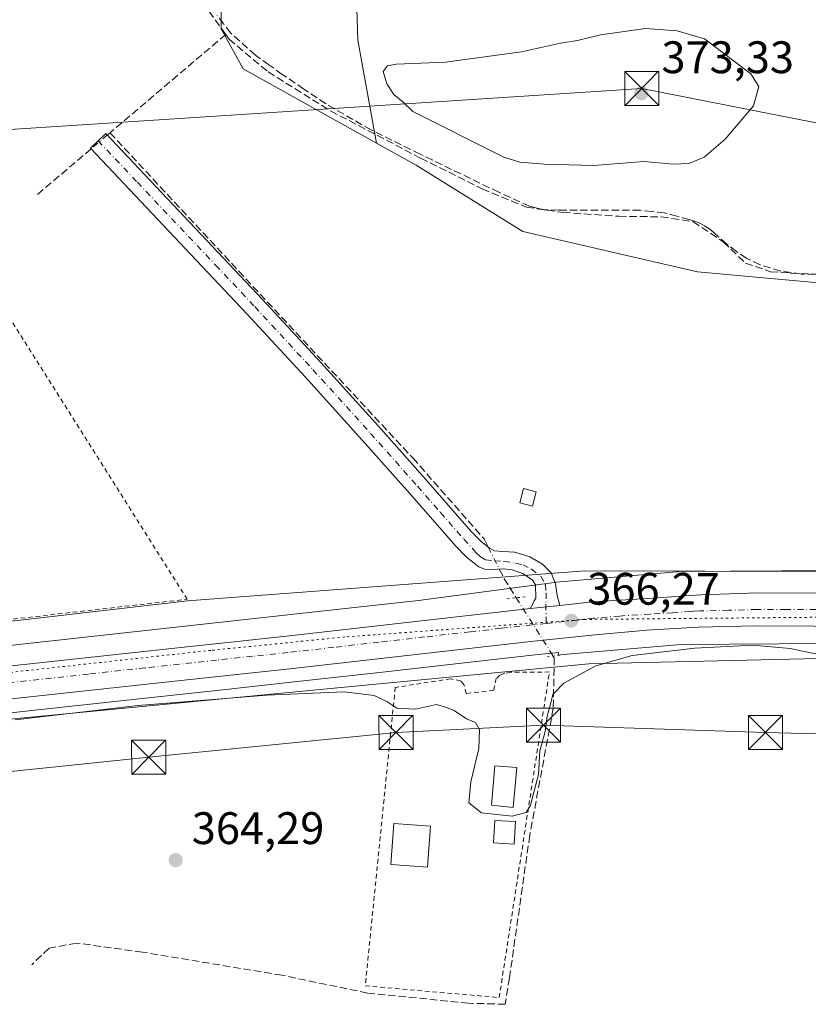
# Model space of a CAD drawing. Units: metres. Extents: x 549657 to 553102, y 4700870 to 4703189.
# Drawn here: x 551854 to 552028, y 4702629 to 4702845 of the extents above; entities that cross this region are included whole.
import ezdxf

# ---------------------------------------------------------------- set-up
doc = ezdxf.new("R2010")
doc.units = ezdxf.units.M
doc.header["$MEASUREMENT"] = 0
for name, pattern in [('DGN Style 2', [1.6480167562047852, 0.988810053722871, -0.6592067024819142]), ('DGN Style 3', [2.307223458686699, 1.648016756204785, -0.6592067024819142]), ('DGN Style 4', [2.6384748266838614, 1.318413404963828, -0.6592067024819142, 0.001648016756204785, -0.6592067024819142]), ('DGN Style 5', [1.1536117293433497, 0.4944050268614355, -0.6592067024819142])]:
    doc.linetypes.add(name, pattern=pattern)
for name, color, linetype, lineweight in [('Alambrada', 7, 'DGN Style 2', 0), ('Camino Cxs', 7, 'Continuous', 0), ('Camino eje', 30, 'DGN Style 4', 13), ('Carretera de calzada única Cxs', 7, 'Continuous', 13), ('Carretera de calzada única eje', 7, 'DGN Style 4', 0), ('Corriente artificial Cxs', 4, 'Continuous', 13), ('Corriente artificial lineal', 4, 'DGN Style 3', 13), ('Corriente artificial lineal oculto', 135, 'DGN Style 4', 13), ('Cultivos herbáceos CxS', 92, 'Continuous', 0), ('Cultivos leñosos CxS', 92, 'Continuous', 0), ('Curva de nivel normal', 30, 'Continuous', 0), ('Edificación Cxs', 1, 'Continuous', 13), ('Edificación ligera Cxs', 1, 'Continuous', 0), ('Huerta CxS', 92, 'Continuous', 0), ('Núcleo urbano CxS', 7, 'Continuous', 0), ('Piscina CxS', 4, 'Continuous', 0), ('Puente lineal', 2, 'DGN Style 5', 0), ('Punto de cota en terreno', 7, 'Continuous', 0), ('Rótulo de punto de cota en terreno', 7, 'Continuous', 0), ('Senda', 7, 'DGN Style 3', 0), ('Tendido', 6, 'Continuous', 0), ('Torre de tendido puntual', 7, 'Continuous', 0), ('Valla', 7, 'DGN Style 2', 0), ('Vía pecuaria CxS', 92, 'Continuous', 13), ('Vía pecuaria eje', 92, 'DGN Style 5', 0)]:
    doc.layers.add(name, color=color, linetype=linetype, lineweight=lineweight)
doc.styles.add('Style-Arial', font='txt')

# ---------------------------------------------------------------- blocks, each defined once
blk = doc.blocks.new('*U9')
at = {"layer": 'Cultivos herbáceos CxS', "color": 92, "linetype": 'Continuous', "lineweight": 0}
blk.add_polyline3d([(552037.2342999997, 4702786.655300001, 367.1870999999956), (552003.3547, 4702789.7489, 366.7434999999969), (551964.8869000003, 4702798.632099999, 367.1919999999955), (551941.4845000004, 4702813.219900001, 367.8136999999988), (551932.7280000001, 4702818.045700001, 367.8142999999982), (551928.5922999998, 4702840.639699999, 368.5494999999937), (551927.7363, 4702868.289100001, 368.4823999999935)], dxfattribs=at)
blk = doc.blocks.new('*U10')
at = {"layer": 'Cultivos herbáceos CxS', "color": 92, "linetype": 'Continuous', "lineweight": 0}
for points in [[(551898.5619999999, 4702846.973300001, 368.1717000000062), (551898.5617000004, 4702842.9179, 368.107600000003), (551898.6458999999, 4702842.993899999, 368.1129999999976), (551903.4276000002, 4702834.392700001, 367.9098999999987), (551932.7280000001, 4702818.045700001, 367.8142999999982), (551941.4845000004, 4702813.219900001, 367.8136999999988), (551964.8869000003, 4702798.632099999, 367.1919999999955), (552003.3547, 4702789.7489, 366.7434999999969), (552037.2342999997, 4702786.655300001, 367.1870999999956)], [(552043.0563000003, 4702724.112700001, 366.2661999999983), (552021.8923000004, 4702723.9725, 366.5043000000005), (551999.3262, 4702723.822899999, 366.7455999999947), (551998.8561000006, 4702723.806100001, 366.7556000000041), (551998.6867000004, 4702723.793299999, 366.7590999999957), (551972.2176999999, 4702721.4933, 366.709799999997), (551971.8605000004, 4702721.4542, 366.7188000000024), (551941.9725000003, 4702717.4758, 367.0819999999949), (551921.8469000002, 4702715.256999999, 367.0127999999968), (551837.9665999999, 4702706.009299999, 366.6073999999935), (551805.9193000002, 4702702.1283, 366.588699999993), (551805.8112000005, 4702702.478499999, 366.6061999999947), (551646.7476000004, 4702685.035800001, 365.9495000000024)]]:
    blk.add_polyline3d(points, dxfattribs=at)
blk = doc.blocks.new('*U13')
at = {"layer": 'Núcleo urbano CxS', "color": 7, "linetype": 'Continuous', "lineweight": 0}
for points in [[(551646.7476000004, 4702685.035800001, 365.9495000000024), (551805.8112000005, 4702702.478499999, 366.6061999999947), (551805.9193000002, 4702702.1283, 366.588699999993), (551837.9665999999, 4702706.009299999, 366.6073999999935), (551921.8469000002, 4702715.256999999, 367.0127999999968), (551941.9725000003, 4702717.4758, 367.0819999999949), (551971.8605000004, 4702721.4542, 366.7188000000024), (551972.2176999999, 4702721.4933, 366.709799999997), (551998.6867000004, 4702723.793299999, 366.7590999999957), (551998.8561000006, 4702723.806100001, 366.7556000000041), (551999.3262, 4702723.822899999, 366.7455999999947), (552021.8923000004, 4702723.9725, 366.5043000000005), (552043.0563000003, 4702724.112700001, 366.2661999999983), (552043.6325000003, 4702724.095799999, 366.2467999999935), (552043.7895999998, 4702724.083900001, 366.2410999999993), (552104.4998000005, 4702718.902799999, 366.3635000000068), (552104.8015000002, 4702718.871099999, 366.3692000000011), (552119.2224000003, 4702717.087200001, 365.9842000000062), (552232.5774999997, 4702703.0647, 364.895199999999), (552287.4895000001, 4702696.739700001, 365.1049000000057), (552470.4364999998, 4702676.3411, 364.0182000000059)], [(552468.6583000004, 4702660.440400001, 363.8889000000054), (552285.6867000004, 4702680.841700001, 364.7857999999979), (552230.7127, 4702687.173800001, 365.1689999999944), (552230.6458999999, 4702687.181500001, 365.1687999999995), (552102.9869999997, 4702702.9737, 365.7706000000035), (552042.7943000002, 4702708.111, 365.874100000001), (551999.7520000003, 4702707.8259, 366.1071999999986), (551973.7839000003, 4702705.569800001, 366.3283999999985), (551972.6671000002, 4702705.421, 366.3457000000053), (551972.7490999997, 4702706.066500001, 366.3672999999981), (551967.6240999997, 4702705.5178, 366.366200000004), (551954.0251000002, 4702704.0189, 366.3678999999975), (551934.0380999995, 4702701.7294, 366.3613000000041), (551913.9895000001, 4702699.4783, 366.2209000000003), (551898.2534999996, 4702697.7678, 366.226800000004), (551882.5432000002, 4702696.067600001, 366.0733999999939), (551857.5528999995, 4702693.3575, 366.1916000000056), (551842.9221000001, 4702691.7773, 366.2673000000068), (551841.5427000001, 4702690.644500001, 366.1836999999941), (551829.1836999999, 4702689.486, 366.309500000003), (551817.3201000001, 4702689.0383, 366.3430999999982), (551804.0050999997, 4702687.623199999, 366.3395000000019), (551749.7801999999, 4702680.4965, 366.1490000000049)]]:
    blk.add_polyline3d(points, dxfattribs=at)
blk = doc.blocks.new('5PATER')
at = {"layer": 'Huerta CxS', "linetype": 'Continuous', "lineweight": 0}
h = blk.add_hatch(color=51, dxfattribs=at)
edge = h.paths.add_edge_path()
edge.add_ellipse((0, 0), major_axis=(-0.1095731443231308, -0.1110710700762829), ratio=0.9994222409660322, start_angle=0, end_angle=360)
blk = doc.blocks.new('*U17')
at = {"layer": 'Carretera de calzada única Cxs', "color": 7, "linetype": 'Continuous', "lineweight": 13}
for points in [[(551754.9901000002, 4702692.7501, 366.3392000000022), (551793.2600999996, 4702696.770099999, 366.341499999995), (551804.8772999998, 4702697.794500001, 366.4085000000051), (551806.3501000004, 4702698.1601, 366.4297999999981), (551809.5301999999, 4702698.499600001, 366.4407000000065), (551812.1409, 4702698.7777, 366.4265000000014), (551831.5301000001, 4702700.840100001, 366.3582000000025), (551856.5201000003, 4702703.540100001, 366.4306999999972), (551881.5201000003, 4702706.2501, 366.4079999999958), (551897.2200999996, 4702707.950099999, 366.4777000000031), (551912.9301000005, 4702709.6601, 366.5708000000013), (551932.9401000004, 4702711.9101, 366.5313000000024), (551952.9401000004, 4702714.200099999, 366.6137000000017), (551966.5900999998, 4702715.700099999, 366.5717000000004), (551968.0301000001, 4702715.860099999, 366.5598000000027), (551973.0680999998, 4702716.398499999, 366.5564000000013), (551980.2401000002, 4702717.1601, 366.4719000000041), (551993.6601, 4702717.9801, 366.491599999994), (552001.5500999996, 4702718.600099999, 366.5010000000038), (552004.1501000002, 4702718.7401, 366.4801000000007), (552016.5800999999, 4702719.140100001, 366.395199999999), (552029.6501000002, 4702719.090100001, 366.3965000000026)], [(552029.0701000001, 4702711.8301, 366.0427000000054), (552016.2001, 4702711.880100001, 366.1080999999977), (552003.4700999996, 4702711.610099999, 366.1876000000047), (551992.1901000004, 4702710.970100001, 366.223800000007), (551980.8400999998, 4702709.950099999, 366.3292999999976), (551967.3000999996, 4702708.5001, 366.4128000000055), (551953.6901000004, 4702707.0001, 366.4829000000027), (551933.7001, 4702704.710100001, 366.4481999999989), (551913.6601, 4702702.460100001, 366.4519), (551897.9301000005, 4702700.7501, 366.3179999999993), (551882.2200999996, 4702699.050100001, 366.3236999999936), (551857.2301000003, 4702696.340100001, 366.2690000000002), (551832.2301000003, 4702693.640100001, 366.3666999999987), (551793.9401000004, 4702689.5701, 366.4275999999954), (551755.6501000002, 4702685.540100001, 366.3482999999979)]]:
    blk.add_polyline3d(points, dxfattribs=at)
blk = doc.blocks.new('5TTEND')
at = {"layer": 'Corriente artificial Cxs', "color": 7, "linetype": 'Continuous', "lineweight": 0}
for p, q in [((-0.375, 0.3754), (0.375, -0.3746)), ((0.3720000000000001, 0.3784000000000001), (-0.3720000000000001, -0.3776))]:
    blk.add_line(p, q, dxfattribs=at)
at = {"layer": 'Corriente artificial Cxs', "color": 7, "linetype": 'Continuous', "lineweight": 0, "flags": 128}
blk.add_lwpolyline([(-0.375, -0.3746), (0.375, -0.3746), (0.375, 0.3754), (-0.375, 0.3754), (-0.3720000000000001, -0.3776)], dxfattribs=at)

msp = doc.modelspace()

# ---------------------------------------------------------------- linework, layer by layer
at = {"layer": 'Alambrada', "color": 7, "linetype": 'DGN Style 2', "lineweight": 0}
msp.add_polyline3d([(551952.4801000003, 4702697.040100001, 368.7673000000068), (551951.9600999998, 4702698.9801, 368.3701000000001), (551951.2100999998, 4702699.800100001, 368.0267000000022), (551949.0100999996, 4702700.2501, 367.8536000000022), (551936.8501000004, 4702698.350099999, 366.4459999999963), (551930.2600999996, 4702632.7601, 364.7164000000048), (551959.7100999998, 4702630.170100001, 366.5993000000017), (551970.7600999996, 4702701.7501, 366.2875000000058), (551962.2301000003, 4702701.700099999, 366.1892999999982), (551960.9200999998, 4702701.470100001, 366.2134999999981), (551959.8901000004, 4702701.0701, 366.2363000000041), (551959.0601000004, 4702700.3101, 366.2644), (551958.4901000002, 4702697.690099999, 366.3117999999959), (551952.4801000003, 4702697.040100001, 368.7673000000068)], dxfattribs=at)
at = {"layer": 'Camino Cxs', "color": 7, "linetype": 'Continuous', "lineweight": 0, "extrusion": (-0.09254879457988137, 0.8690806254392975, 0.4859357849632505), "elevation": 4036133.389650773, "flags": 128}
msp.add_lwpolyline([(-1046848.483708948, -2243646.906287743), (-1046843.417022163, -2243646.902397558), (-1046841.968175647, -2243646.888781912)], dxfattribs=at)
at = {"layer": 'Camino Cxs', "color": 7, "linetype": 'Continuous', "lineweight": 0}
msp.add_polyline3d([(551973.0680999998, 4702716.398499999, 366.5564000000013), (551968.0301000001, 4702715.860099999, 366.5598000000027), (551966.5900999998, 4702715.700099999, 366.5717000000004), (551967.3857000005, 4702717.376700001, 366.590200000006), (551967.7675000001, 4702717.9727, 366.6103000000003), (551967.7324999999, 4702720.897700001, 366.7366999999941), (551967.0500999996, 4702721.950099999, 366.8221000000049), (551964.8901000004, 4702723.390100001, 367.0570000000007), (551962.5701000001, 4702724.2301, 367.2583000000013), (551960.7301000003, 4702724.450099999, 367.3242000000027), (551957.8601000002, 4702724.2601, 367.4162999999971), (551956.4801000003, 4702724.370100001, 367.4228000000003), (551955.2301000003, 4702724.870100001, 367.4238000000041), (551952.5500999996, 4702726.970100001, 367.4573999999994), (551950.1901000004, 4702729.390100001, 367.4122999999963), (551939.9600999998, 4702741.050100001, 367.3916000000027), (551929.6801000005, 4702752.6501, 367.340200000006), (551917.0201000003, 4702766.620100001, 367.5666000000056), (551904.2401000002, 4702780.470100001, 367.6817000000011), (551869.8101000004, 4702816.920100001, 368.2048999999971), (551873.2200999996, 4702820.1501, 368.1944999999978), (551890.4401000004, 4702801.9301, 367.9046999999992), (551907.6700999998, 4702783.6801, 367.922000000006), (551920.4901000002, 4702769.790100001, 367.7075999999943), (551933.1801000005, 4702755.790100001, 367.5056000000041), (551943.4901000002, 4702744.1601, 367.5795999999973), (551953.6401000004, 4702732.5801, 367.4098999999987), (551955.6901000004, 4702730.4801, 367.414499999999), (551957.5701000001, 4702729.0001, 367.4355999999971), (551958.6545000002, 4702728.4099, 367.4131999999955), (551960.4801000003, 4702728.2511, 367.3510999999999), (551963.1391000003, 4702728.092300001, 367.2446000000054), (551966.4729000004, 4702727.060500001, 367.0237999999954), (551969.2511, 4702725.473099999, 366.8695000000007), (551971.1162999999, 4702723.5679, 366.7759999999981), (551972.1085000001, 4702721.1073, 366.6888999999938), (551972.4801000003, 4702718.550100001, 366.6174000000028)], close=True, dxfattribs=at)
msp.add_polyline3d([(551966.5900999998, 4702715.700099999, 366.5717000000004), (551967.3857000005, 4702717.376700001, 366.590200000006), (551967.7675000001, 4702717.9727, 366.6103000000003), (551967.7324999999, 4702720.897700001, 366.7366999999941), (551967.0500999996, 4702721.950099999, 366.8221000000049), (551964.8901000004, 4702723.390100001, 367.0570000000007), (551962.5701000001, 4702724.2301, 367.2583000000013), (551960.7301000003, 4702724.450099999, 367.3242000000027), (551957.8601000002, 4702724.2601, 367.4162999999971), (551956.4801000003, 4702724.370100001, 367.4228000000003), (551955.2301000003, 4702724.870100001, 367.4238000000041), (551952.5500999996, 4702726.970100001, 367.4573999999994), (551950.1901000004, 4702729.390100001, 367.4122999999963), (551939.9600999998, 4702741.050100001, 367.3916000000027), (551929.6801000005, 4702752.6501, 367.340200000006), (551917.0201000003, 4702766.620100001, 367.5666000000056), (551904.2401000002, 4702780.470100001, 367.6817000000011), (551869.8101000004, 4702816.920100001, 368.2048999999971), (551873.2200999996, 4702820.1501, 368.1944999999978), (551890.4401000004, 4702801.9301, 367.9046999999992), (551907.6700999998, 4702783.6801, 367.922000000006), (551920.4901000002, 4702769.790100001, 367.7075999999943), (551933.1801000005, 4702755.790100001, 367.5056000000041), (551943.4901000002, 4702744.1601, 367.5795999999973), (551953.6401000004, 4702732.5801, 367.4098999999987), (551955.6901000004, 4702730.4801, 367.414499999999), (551957.5701000001, 4702729.0001, 367.4355999999971), (551958.6545000002, 4702728.4099, 367.4131999999955), (551960.4801000003, 4702728.2511, 367.3510999999999), (551963.1391000003, 4702728.092300001, 367.2446000000054), (551966.4729000004, 4702727.060500001, 367.0237999999954), (551969.2511, 4702725.473099999, 366.8695000000007), (551971.1162999999, 4702723.5679, 366.7759999999981), (551972.1085000001, 4702721.1073, 366.6888999999938), (551972.4801000003, 4702718.550100001, 366.6174000000028), (551973.0680999998, 4702716.398499999, 366.5564000000013)], dxfattribs=at)
at = {"layer": 'Camino eje', "color": 30, "linetype": 'DGN Style 4', "lineweight": 13}
msp.add_polyline3d([(551871.5151000004, 4702818.5351, 368.2244000000064), (551880.1250999998, 4702809.425100001, 367.9320000000007), (551897.3400999998, 4702791.200099999, 367.9023000000016), (551905.9550999999, 4702782.075099999, 367.8463000000047), (551918.7550999997, 4702768.2051, 367.686400000006), (551931.4301000005, 4702754.220100001, 367.4465999999957), (551941.7251000004, 4702742.6051, 367.5478000000003), (551946.8000999996, 4702736.815099999, 367.4162000000069), (551951.9151, 4702730.985099999, 367.4351000000024), (551954.6460999995, 4702727.973300001, 367.4664000000048), (551955.5985000003, 4702727.0737, 367.4680999999982), (551956.7096999995, 4702726.4387, 367.4600999999966), (551958.7207000004, 4702726.2271, 367.4156999999978), (551960.8372999998, 4702726.068299999, 367.3378999999986), (551963.3243000006, 4702725.697899999, 367.2157000000007), (551964.9649, 4702725.327500001, 367.0892000000022), (551966.8169, 4702724.322100001, 366.9223999999958), (551968.8806999996, 4702722.787500001, 366.7939999999944), (551969.8860999999, 4702720.988299999, 366.7134999999981), (551970.0449000001, 4702719.189099999, 366.6487999999954), (551969.9918999998, 4702716.6491, 366.573000000004), (551970.0500999996, 4702712.4301, 366.4885999999969)], dxfattribs=at)
at = {"layer": 'Carretera de calzada única Cxs', "color": 7, "linetype": 'Continuous', "lineweight": 13, "extrusion": (-0.09254879457988137, 0.8690806254392975, 0.4859357849632505), "elevation": 4036133.389650773, "flags": 128}
msp.add_lwpolyline([(-1046848.483708948, -2243646.906287743), (-1046843.417022163, -2243646.902397558), (-1046841.968175647, -2243646.888781912)], dxfattribs=at)
at = {"layer": 'Carretera de calzada única Cxs', "color": 7, "linetype": 'Continuous', "lineweight": 13}
for points in [[(551973.0680999998, 4702716.398499999, 366.5564000000013), (551980.2401000002, 4702717.1601, 366.4719000000041), (551993.6601, 4702717.9801, 366.491599999994), (552001.5500999996, 4702718.600099999, 366.5010000000038), (552004.1501000002, 4702718.7401, 366.4801000000007), (552016.5800999999, 4702719.140100001, 366.395199999999), (552029.6501000002, 4702719.090100001, 366.3965000000026), (552041.2901, 4702718.940099999, 366.9851000000053), (552052.9301000005, 4702718.5701, 366.5020999999979), (552064.6501000002, 4702717.600099999, 366.2609999999986), (552076.1101000002, 4702716.5001, 366.1157999999996), (552093.9101, 4702714.9301, 366.0265000000072), (552109.3724999996, 4702713.206700001, 365.9401000000071), (552109.9351000004, 4702713.147100001, 365.9361999999965)], [(551812.1409, 4702698.777799999, 366.4265000000014), (551831.5301000001, 4702700.840100001, 366.3582000000025), (551856.5201000003, 4702703.540100001, 366.4306999999972), (551881.5201000003, 4702706.2501, 366.4079999999958), (551897.2200999996, 4702707.950099999, 366.4777000000031), (551912.9301000005, 4702709.6601, 366.5708000000013), (551932.9401000004, 4702711.9101, 366.5313000000024), (551952.9401000004, 4702714.200099999, 366.6137000000017), (551966.5900999998, 4702715.700099999, 366.5717000000004)], [(552104.5994999995, 4702706.354499999, 365.8965000000026), (552092.2100999998, 4702707.7301, 365.9355000000069), (552076.7001, 4702709.450099999, 365.957699999999), (552064.3201000001, 4702710.5701, 365.9472999999998), (552051.9401000004, 4702711.3101, 366.0016000000033), (552040.5601000004, 4702711.6801, 366.0252999999939), (552029.0701000001, 4702711.8301, 366.0427000000054), (552016.2001, 4702711.880100001, 366.1080999999977), (552003.4700999996, 4702711.610099999, 366.1876000000047), (551992.1901000004, 4702710.970100001, 366.223800000007), (551980.8400999998, 4702709.950099999, 366.3292999999976), (551967.3000999996, 4702708.5001, 366.4128000000055), (551953.6901000004, 4702707.0001, 366.4829000000027), (551933.7001, 4702704.710100001, 366.4481999999989), (551913.6601, 4702702.460100001, 366.4519), (551897.9301000005, 4702700.7501, 366.3179999999993), (551882.2200999996, 4702699.050100001, 366.3236999999936), (551857.2301000003, 4702696.340100001, 366.2690000000002), (551832.2301000003, 4702693.640100001, 366.3666999999987), (551793.9401000004, 4702689.5701, 366.4275999999954), (551755.6501000002, 4702685.540100001, 366.3482999999979)]]:
    msp.add_polyline3d(points, dxfattribs=at)
at = {"layer": 'Carretera de calzada única eje', "color": 7, "linetype": 'DGN Style 4', "lineweight": 0}
for points in [[(552029.3601000002, 4702715.460100001, 366.2820999999968), (552022.8201000001, 4702715.4801, 366.3059000000067), (552016.3901000004, 4702715.5101, 366.3325999999943), (552010.1700999998, 4702715.3101, 366.3580999999977), (552003.8101000004, 4702715.170100001, 366.3950999999943), (552002.5100999996, 4702715.100099999, 366.4030999999959), (552001.8000999996, 4702715.0601, 366.4060999999929), (551997.8501000004, 4702714.7501, 366.4198999999935), (551992.9200999998, 4702714.470100001, 366.4133000000002), (551986.2200999996, 4702714.0601, 366.4327000000048), (551980.5401, 4702713.550100001, 366.4529000000039), (551976.8201000001, 4702713.1601, 366.4680999999982), (551970.0500999996, 4702712.4301, 366.4885999999969)], [(551970.0500999996, 4702712.4301, 366.4885999999969), (551967.6601, 4702712.1801, 366.4924000000028), (551966.9501, 4702712.100099999, 366.4934000000067), (551960.1201, 4702711.350099999, 366.5016000000033), (551953.3101000004, 4702710.600099999, 366.5074000000022), (551943.3101000004, 4702709.450099999, 366.5136000000057), (551933.3201000001, 4702708.3101, 366.5277999999962), (551923.3101000004, 4702707.1801, 366.5305999999982), (551913.2901, 4702706.0601, 366.4897999999957), (551905.4401000004, 4702705.200099999, 366.4551000000066), (551897.5701000001, 4702704.350099999, 366.4588999999978), (551881.8701, 4702702.6501, 366.4590999999928), (551869.3701, 4702701.290100001, 366.4275000000052), (551831.8800999997, 4702697.2401, 366.4446000000025), (551809.0657000003, 4702694.8115, 366.436600000001)]]:
    msp.add_polyline3d(points, dxfattribs=at)
at = {"layer": 'Corriente artificial lineal', "color": 4, "linetype": 'DGN Style 3', "lineweight": 13, "extrusion": (-0.002225151206022174, -0.001889346569955248, 0.9999957395267487), "elevation": -9745.215119235081, "flags": 128}
msp.add_lwpolyline([(551899.019362937, 4702831.90910475), (551872.9837055447, 4702809.802665294)], dxfattribs=at)
at = {"layer": 'Corriente artificial lineal', "color": 4, "linetype": 'DGN Style 3', "lineweight": 13, "extrusion": (-0.00991080664082211, -0.008415113324319112, 0.9999154773176917), "elevation": -44676.19184888808, "flags": 128}
msp.add_lwpolyline([(551846.4872721486, 4702607.329959248), (551834.4910334707, 4702597.144998623)], dxfattribs=at)
at = {"layer": 'Corriente artificial lineal', "color": 4, "linetype": 'DGN Style 3', "lineweight": 13, "extrusion": (0.5957362625906256, 0.30188771001797, 0.7442863131716579), "elevation": 1748790.535675785, "flags": 128}
msp.add_lwpolyline([(3945364.172489066, -1948360.729134295), (3945361.772400286, -1948360.727337513), (3945356.850693287, -1948361.364895637)], dxfattribs=at)
at = {"layer": 'Corriente artificial lineal', "color": 4, "linetype": 'DGN Style 3', "lineweight": 13}
for points in [[(551899.5664999997, 4702841.9275, 368.1447000000044), (551896.2943000002, 4702846.4915, 368.069399999993), (551888.3567000004, 4702859.297300001, 368.1497999999993), (551883.0651000004, 4702866.070699999, 368.1744999999937), (551875.7626999998, 4702871.6797, 368.3217000000004), (551865.8141000001, 4702877.606699999, 368.352899999998), (551840.8375000004, 4702890.518100001, 368.4930000000023), (551838.9325000001, 4702891.682499999, 368.5320999999968), (551829.6190999998, 4702895.386499999, 368.6941999999981), (551819.2474999996, 4702895.4923, 368.8147999999928), (551805.2774999999, 4702894.751700001, 368.8588000000018), (551783.5815000003, 4702892.105699999, 369.2170000000042), (551776.4631000003, 4702890.617500001, 369.008600000001)], [(551899.5664999997, 4702841.9275, 368.1447000000044), (551900.3158999998, 4702840.882099999, 368.1665000000066), (551908.8885000004, 4702833.685500001, 367.9646999999969), (551922.6467000004, 4702825.113100001, 367.934500000003), (551942.4376999997, 4702814.7413, 368.0549000000028), (551955.9845000004, 4702807.9681, 367.7321999999986), (551965.7210999997, 4702803.9463, 367.9676999999938), (551973.7644999997, 4702802.782099999, 367.9655000000057), (551986.0411, 4702801.935500001, 367.8512000000046), (551995.3542999999, 4702801.8299, 367.7488000000012), (552002.3394999999, 4702800.771299999, 367.5728999999992), (552009.0069000004, 4702796.326500001, 367.3276000000042), (552013.8753000004, 4702791.669700001, 367.1793999999936), (552019.3784999996, 4702789.764699999, 367.2004000000015), (552023.8236999996, 4702789.447100001, 367.2768000000069), (552037.1589000003, 4702789.023700001, 367.290599999993), (552054.6212999999, 4702789.129699999, 367.2568000000028), (552065.4162999997, 4702790.0823, 367.2513999999938), (552073.6712999997, 4702789.3413, 367.2848999999987), (552094.3088999996, 4702784.896500001, 367.1045000000013), (552115.2638999998, 4702777.0647, 367.0440999999992), (552124.5953000002, 4702773.931600001, 367.1937000000034)], [(551874.0976, 4702820.302200001, 368.0225000000065), (551940.7125000004, 4702748.8071, 367.2231999999931), (551956.3759000005, 4702731.026900001, 367.2599999999948), (551957.2899000002, 4702729.220699999, 367.2948000000033)], [(551971.5928999997, 4702705.255999999, 366.3463000000047), (551971.8274999997, 4702704.8861, 366.3331999999937), (551971.6158999996, 4702693.773700001, 365.3588000000018), (551966.4301000005, 4702665.833500001, 364.9095999999991), (551961.9852999998, 4702634.506899999, 364.338699999993), (551961.0327000003, 4702628.686100001, 364.4741000000067), (551952.9945, 4702628.934800001, 364.153999999995), (551930.7693999996, 4702631.157299999, 364.4557000000059), (551911.931, 4702635.073100001, 364.4915000000037), (551881.2392999995, 4702640.153100001, 364.4945000000007), (551866.7401000002, 4702642.164000001, 364.5950000000012), (551860.7076000003, 4702640.9998, 364.6022999999986), (551856.8975999998, 4702637.4014, 364.6404999999941)]]:
    msp.add_polyline3d(points, dxfattribs=at)
at = {"layer": 'Corriente artificial lineal oculto', "color": 135, "linetype": 'DGN Style 4', "lineweight": 13, "extrusion": (0.001085817592740053, 0.0009219531669686881, 0.9999989855007422), "elevation": 5303.058243292257, "flags": 128}
msp.add_lwpolyline([(551872.8060403187, 4702816.930620735), (551869.2205351575, 4702813.886219439)], dxfattribs=at)
at = {"layer": 'Corriente artificial lineal oculto', "color": 135, "linetype": 'DGN Style 4', "lineweight": 13, "extrusion": (-0.004139874973264042, 0.008181129132554131, 0.9999579643971651), "elevation": 36555.88021975636, "flags": 128}
msp.add_lwpolyline([(551954.0802906861, 4702587.529103172), (551956.5277754719, 4702582.692641317)], dxfattribs=at)
at = {"layer": 'Corriente artificial lineal oculto', "color": 135, "linetype": 'DGN Style 4', "lineweight": 13, "extrusion": (0.02023497685069598, -0.03190969170761689, 0.999285903676709), "elevation": -138526.6578127221, "flags": 128}
msp.add_lwpolyline([(2984605.106549651, 3673304.200339608), (2984605.106549651, 3673289.019587374)], dxfattribs=at)
at = {"layer": 'Cultivos herbáceos CxS', "color": 92, "linetype": 'Continuous', "lineweight": 0}
for points in [[(551849.4155000001, 4702957.5911, 373.3919000000024), (551847.6583000004, 4702944.4243, 372.1342000000004), (551846.0972999996, 4702891.902899999, 368.7675000000018), (551856.0289000003, 4702884.9505, 368.5625), (551867.4219000004, 4702877.3551, 368.3947999999946), (551879.5743000006, 4702869.0001, 368.2333000000072), (551890.2074999996, 4702859.1261, 368.2287000000069), (551898.5619999999, 4702846.973300001, 368.1717000000062), (551898.5617000004, 4702842.9179, 368.107600000003), (551898.6458999999, 4702842.993899999, 368.1129999999976), (551903.4276000002, 4702834.392700001, 367.9098999999987), (551932.7280000001, 4702818.045700001, 367.8142999999982)], [(551884.6942999996, 4702952.3893, 375.6290000000009), (551911.7802999998, 4702951.759500001, 375.6224999999977), (551928.5965999998, 4702944.686699999, 374.5246999999945), (551930.4907000001, 4702936.163699999, 373.1668000000063), (551929.0730999997, 4702909.5711, 369.5577000000048), (551930.5105, 4702893.083100001, 368.8632999999973), (551927.7363, 4702868.289100001, 368.4823999999935), (551928.5922999998, 4702840.639699999, 368.5494999999937), (551932.7280000001, 4702818.045700001, 367.8142999999982)], [(551932.7280000001, 4702818.045700001, 367.8142999999982), (551941.4845000004, 4702813.219900001, 367.8136999999988), (551964.8869000003, 4702798.632099999, 367.1919999999955), (552003.3547, 4702789.7489, 366.7434999999969), (552037.2342999997, 4702786.655300001, 367.1870999999956), (552082.3066999996, 4702784.878500001, 367.6352999999945), (552130.8019000003, 4702772.340700001, 367.2949999999983), (552123.4336999999, 4702741.656300001, 366.7168999999994), (552121.0314999997, 4702721.475299999, 366.2234999999928), (552119.2224000003, 4702717.087200001, 365.9842000000062)], [(551932.7280000001, 4702818.045700001, 367.8142999999982), (551941.4845000004, 4702813.219900001, 367.8136999999988), (551964.8869000003, 4702798.632099999, 367.1919999999955), (552003.3547, 4702789.7489, 366.7434999999969), (552037.2342999997, 4702786.655300001, 367.1870999999956), (552082.3066999996, 4702784.878500001, 367.6352999999945), (552130.8019000003, 4702772.340700001, 367.2949999999983), (552123.4336999999, 4702741.656300001, 366.7168999999994), (552121.0314999997, 4702721.475299999, 366.2234999999928), (552119.2224000003, 4702717.087200001, 365.9842000000062)], [(552119.2224000003, 4702717.087200001, 365.9842000000062), (552104.8015000002, 4702718.871099999, 366.3692000000011), (552104.4998000005, 4702718.902799999, 366.3635000000068), (552043.7895999998, 4702724.083900001, 366.2410999999993), (552043.6325000003, 4702724.095799999, 366.2467999999935), (552043.0563000003, 4702724.112700001, 366.2661999999983), (552021.8923000004, 4702723.9725, 366.5043000000005), (551999.3262, 4702723.822899999, 366.7455999999947), (551998.8561000006, 4702723.806100001, 366.7556000000041), (551998.6867000004, 4702723.793299999, 366.7590999999957), (551972.2176999999, 4702721.4933, 366.709799999997), (551971.8605000004, 4702721.4542, 366.7188000000024), (551941.9725000003, 4702717.4758, 367.0819999999949), (551921.8469000002, 4702715.256999999, 367.0127999999968), (551837.9665999999, 4702706.009299999, 366.6073999999935), (551805.9193000002, 4702702.1283, 366.588699999993), (551805.8112000005, 4702702.478499999, 366.6061999999947), (551646.7476000004, 4702685.035800001, 365.9495000000024)], [(551749.7801999999, 4702680.4965, 366.1490000000049), (551804.0050999997, 4702687.623199999, 366.3395000000019), (551817.3201000001, 4702689.0383, 366.3430999999982), (551829.1836999999, 4702689.486, 366.309500000003), (551841.5427000001, 4702690.644500001, 366.1836999999941), (551842.9221000001, 4702691.7773, 366.2673000000068), (551857.5528999995, 4702693.3575, 366.1916000000056), (551882.5432000002, 4702696.067600001, 366.0733999999939), (551898.2534999996, 4702697.7678, 366.226800000004), (551913.9895000001, 4702699.4783, 366.2209000000003), (551934.0380999995, 4702701.7294, 366.3613000000041), (551954.0251000002, 4702704.0189, 366.3678999999975), (551967.6240999997, 4702705.5178, 366.366200000004), (551972.7490999997, 4702706.066500001, 366.3672999999981), (551972.6671000002, 4702705.421, 366.3457000000053), (551973.7839000003, 4702705.569800001, 366.3283999999985), (551999.7520000003, 4702707.8259, 366.1071999999986), (552042.7943000002, 4702708.111, 365.874100000001), (552102.9869999997, 4702702.9737, 365.7706000000035), (552230.6458999999, 4702687.181500001, 365.1687999999995), (552230.7127, 4702687.173800001, 365.1689999999944), (552285.6867000004, 4702680.841700001, 364.7857999999979), (552468.6583000004, 4702660.440400001, 363.8889000000054)], [(552468.6583000004, 4702660.440400001, 363.8889000000054), (552285.6867000004, 4702680.841700001, 364.7857999999979), (552230.7127, 4702687.173800001, 365.1689999999944), (552230.6458999999, 4702687.181500001, 365.1687999999995), (552102.9869999997, 4702702.9737, 365.7706000000035), (552042.7943000002, 4702708.111, 365.874100000001), (551999.7520000003, 4702707.8259, 366.1071999999986), (551973.7839000003, 4702705.569800001, 366.3283999999985), (551972.6671000002, 4702705.421, 366.3457000000053), (551972.7490999997, 4702706.066500001, 366.3672999999981), (551967.6240999997, 4702705.5178, 366.366200000004), (551954.0251000002, 4702704.0189, 366.3678999999975), (551934.0380999995, 4702701.7294, 366.3613000000041), (551913.9895000001, 4702699.4783, 366.2209000000003), (551898.2534999996, 4702697.7678, 366.226800000004), (551882.5432000002, 4702696.067600001, 366.0733999999939), (551857.5528999995, 4702693.3575, 366.1916000000056), (551842.9221000001, 4702691.7773, 366.2673000000068), (551841.5427000001, 4702690.644500001, 366.1836999999941), (551829.1836999999, 4702689.486, 366.309500000003), (551817.3201000001, 4702689.0383, 366.3430999999982), (551804.0050999997, 4702687.623199999, 366.3395000000019), (551749.7801999999, 4702680.4965, 366.1490000000049)]]:
    msp.add_polyline3d(points, dxfattribs=at)
at = {"layer": 'Cultivos leñosos CxS', "color": 92, "linetype": 'Continuous', "lineweight": 0}
msp.add_polyline3d([(551884.6942999996, 4702952.3893, 375.6290000000009), (551911.7802999998, 4702951.759500001, 375.6224999999977), (551928.5965999998, 4702944.686699999, 374.5246999999945), (551930.4907000001, 4702936.163699999, 373.1668000000063), (551929.0730999997, 4702909.5711, 369.5577000000048), (551930.5105, 4702893.083100001, 368.8632999999973), (551927.7363, 4702868.289100001, 368.4823999999935), (551928.5922999998, 4702840.639699999, 368.5494999999937), (551932.7280000001, 4702818.045700001, 367.8142999999982), (551903.4276000002, 4702834.392700001, 367.9098999999987), (551898.6458999999, 4702842.993899999, 368.1129999999976), (551898.5617000004, 4702842.9179, 368.107600000003), (551898.5619999999, 4702846.973300001, 368.1717000000062), (551890.2074999996, 4702859.1261, 368.2287000000069), (551879.5743000006, 4702869.0001, 368.2333000000072), (551867.4219000004, 4702877.3551, 368.3947999999946), (551856.0289000003, 4702884.9505, 368.5625), (551846.0972999996, 4702891.902899999, 368.7675000000018), (551847.6583000004, 4702944.4243, 372.1342000000004), (551849.4155000001, 4702957.5911, 373.3919000000024), (551861.8693000004, 4702950.4779, 373.7246000000014), (551863.6836999999, 4702938.218499999, 372.7918000000063), (551878.0608999999, 4702940.348300001, 373.4848999999958), (551885.8520999998, 4702946.901900001, 374.5050000000047)], close=True, dxfattribs=at)
for points in [[(551849.4155000001, 4702957.5911, 373.3919000000024), (551847.6583000004, 4702944.4243, 372.1342000000004), (551846.0972999996, 4702891.902899999, 368.7675000000018), (551856.0289000003, 4702884.9505, 368.5625), (551867.4219000004, 4702877.3551, 368.3947999999946), (551879.5743000006, 4702869.0001, 368.2333000000072), (551890.2074999996, 4702859.1261, 368.2287000000069), (551898.5619999999, 4702846.973300001, 368.1717000000062), (551898.5617000004, 4702842.9179, 368.107600000003), (551898.6458999999, 4702842.993899999, 368.1129999999976), (551903.4276000002, 4702834.392700001, 367.9098999999987), (551932.7280000001, 4702818.045700001, 367.8142999999982)], [(551884.6942999996, 4702952.3893, 375.6290000000009), (551911.7802999998, 4702951.759500001, 375.6224999999977), (551928.5965999998, 4702944.686699999, 374.5246999999945), (551930.4907000001, 4702936.163699999, 373.1668000000063), (551929.0730999997, 4702909.5711, 369.5577000000048), (551930.5105, 4702893.083100001, 368.8632999999973), (551927.7363, 4702868.289100001, 368.4823999999935), (551928.5922999998, 4702840.639699999, 368.5494999999937), (551932.7280000001, 4702818.045700001, 367.8142999999982)]]:
    msp.add_polyline3d(points, dxfattribs=at)
at = {"layer": 'Curva de nivel normal', "color": 30, "linetype": 'Continuous', "lineweight": 0, "flags": 128}
for points, elevation in [([(551991.8600000005, 4702843.2601), (551982.0099999999, 4702841.8301), (551976.9699999997, 4702840.610099999), (551973.1699999999, 4702840.030099999), (551964.6399999997, 4702838.100099999), (551947.9299999997, 4702835.860099999), (551937.0300000003, 4702835.360099999), (551935.1299999999, 4702834.9901), (551934.2100000001, 4702833.770099999), (551935.0099999999, 4702831.100099999), (551936.5700000003, 4702828.7401), (551938.6100000005, 4702827.0701), (551940.7300000004, 4702825.020099999), (551960.7199999997, 4702814.970100001), (551964.25, 4702813.840100001), (551969.6900000004, 4702813.420100001), (551980.5, 4702813.0801), (551991.5300000003, 4702814.0001), (551998.0899999999, 4702813.380100001), (552001.4299999997, 4702813.540100001), (552004.7800000003, 4702814.940099999), (552009.4000000004, 4702818.920100001), (552015.6200000001, 4702826.200099999), (552016.7999999998, 4702830.4901), (552015.0899999999, 4702833.290100001), (552004.8700000001, 4702840.960100001), (551998.8700000001, 4702842.7301), (551991.8600000005, 4702843.2601)], 370), ([(552033.7999999998, 4702704.8201), (552023.6799999997, 4702706.920100001), (552015.4199999999, 4702707.670100001), (552002.7400000002, 4702707.0101), (551988.9299999997, 4702705.350099999), (551981, 4702703.110099999), (551973.9199999999, 4702699.3301), (551971.4900000002, 4702696.790100001), (551971.0199999996, 4702694.6801), (551970.2999999998, 4702692.0601), (551969.8399999999, 4702688.6801), (551968.6799999997, 4702684.440099999), (551968.3700000001, 4702679.190099999), (551967.3499999996, 4702675.340100001), (551966.6299999999, 4702672.460100001), (551965.6500000004, 4702670.840100001), (551962.54, 4702670.0601), (551955.8300000001, 4702670.770099999), (551953.0099999999, 4702672.9901), (551953.4600000001, 4702677.600099999), (551955.2699999996, 4702684.960100001), (551955.3600000005, 4702689.120100001), (551954.4699999997, 4702690.610099999), (551952.4900000002, 4702691.460100001), (551949.7800000003, 4702693.2601), (551947.8899999997, 4702694.040100001), (551945.9400000004, 4702694.5701), (551941.3099999996, 4702693.590100001), (551937.1699999999, 4702693.8101), (551935, 4702695.2301), (551932.1799999997, 4702696.600099999), (551925.5999999996, 4702697.360099999), (551908.5899999999, 4702696.6801), (551880.3200000003, 4702694.4101), (551853.2300000004, 4702691.2501)], 365)]:
    msp.add_lwpolyline(points, dxfattribs=dict(at, elevation=elevation))
at = {"layer": 'Edificación Cxs', "color": 1, "linetype": 'Continuous', "lineweight": 13}
msp.add_polyline3d([(551944.6300999997, 4702667.870100001, 367.2458999999944), (551943.9600999998, 4702658.8301, 367.1095999999961), (551935.9001000002, 4702659.4301, 365.9928999999975), (551936.5701000001, 4702668.470100001, 366.4961000000039), (551944.6300999997, 4702667.870100001, 367.2458999999944)], dxfattribs=at)
msp.add_3dface([(551944.6300999997, 4702667.870100001, 367.2458999999944), (551943.9600999998, 4702658.8301, 367.2458999999944), (551935.9001000002, 4702659.4301, 367.2458999999944), (551936.5701000001, 4702668.470100001, 367.2458999999944)], dxfattribs=at)
at = {"layer": 'Edificación ligera Cxs', "color": 1, "linetype": 'Continuous', "lineweight": 0}
for points in [[(551967.8501000004, 4702741.340100001, 367.278999999995), (551967.0401, 4702738.2401, 367.2522000000026), (551964.2301000003, 4702738.970100001, 367.2179999999935), (551965.0401, 4702742.0701, 367.2614000000031), (551967.8501000004, 4702741.340100001, 367.278999999995)], [(551963.3101000004, 4702668.860099999, 366.2002000000066), (551963.0201000003, 4702663.890100001, 366.2982999999949), (551958.4301000005, 4702664.1601, 367.8894), (551958.7200999996, 4702669.130100001, 365.9438999999985), (551963.3101000004, 4702668.860099999, 366.2002000000066)]]:
    msp.add_polyline3d(points, dxfattribs=at)
for points in [[(551967.8501000004, 4702741.340100001, 367.278999999995), (551967.0401, 4702738.2401, 367.278999999995), (551964.2301000003, 4702738.970100001, 367.278999999995), (551965.0401, 4702742.0701, 367.278999999995)], [(551963.3101000004, 4702668.860099999, 367.8894), (551963.0201000003, 4702663.890100001, 367.8894), (551958.4301000005, 4702664.1601, 367.8894), (551958.7200999996, 4702669.130100001, 367.8894)]]:
    msp.add_3dface(points, dxfattribs=at)
at = {"layer": 'Núcleo urbano CxS', "color": 7, "linetype": 'Continuous', "lineweight": 0}
for points in [[(552119.2224000003, 4702717.087200001, 365.9842000000062), (552104.8015000002, 4702718.871099999, 366.3692000000011), (552104.4998000005, 4702718.902799999, 366.3635000000068), (552043.7895999998, 4702724.083900001, 366.2410999999993), (552043.6325000003, 4702724.095799999, 366.2467999999935), (552043.0563000003, 4702724.112700001, 366.2661999999983), (552021.8923000004, 4702723.9725, 366.5043000000005), (551999.3262, 4702723.822899999, 366.7455999999947), (551998.8561000006, 4702723.806100001, 366.7556000000041), (551998.6867000004, 4702723.793299999, 366.7590999999957), (551972.2176999999, 4702721.4933, 366.709799999997), (551971.8605000004, 4702721.4542, 366.7188000000024), (551941.9725000003, 4702717.4758, 367.0819999999949), (551921.8469000002, 4702715.256999999, 367.0127999999968), (551837.9665999999, 4702706.009299999, 366.6073999999935), (551805.9193000002, 4702702.1283, 366.588699999993), (551805.8112000005, 4702702.478499999, 366.6061999999947), (551646.7476000004, 4702685.035800001, 365.9495000000024)], [(552468.6583000004, 4702660.440400001, 363.8889000000054), (552285.6867000004, 4702680.841700001, 364.7857999999979), (552230.7127, 4702687.173800001, 365.1689999999944), (552230.6458999999, 4702687.181500001, 365.1687999999995), (552102.9869999997, 4702702.9737, 365.7706000000035), (552042.7943000002, 4702708.111, 365.874100000001), (551999.7520000003, 4702707.8259, 366.1071999999986), (551973.7839000003, 4702705.569800001, 366.3283999999985), (551972.6671000002, 4702705.421, 366.3457000000053), (551972.7490999997, 4702706.066500001, 366.3672999999981), (551967.6240999997, 4702705.5178, 366.366200000004), (551954.0251000002, 4702704.0189, 366.3678999999975), (551934.0380999995, 4702701.7294, 366.3613000000041), (551913.9895000001, 4702699.4783, 366.2209000000003), (551898.2534999996, 4702697.7678, 366.226800000004), (551882.5432000002, 4702696.067600001, 366.0733999999939), (551857.5528999995, 4702693.3575, 366.1916000000056), (551842.9221000001, 4702691.7773, 366.2673000000068), (551841.5427000001, 4702690.644500001, 366.1836999999941), (551829.1836999999, 4702689.486, 366.309500000003), (551817.3201000001, 4702689.0383, 366.3430999999982), (551804.0050999997, 4702687.623199999, 366.3395000000019), (551749.7801999999, 4702680.4965, 366.1490000000049)]]:
    msp.add_polyline3d(points, dxfattribs=at)
at = {"layer": 'Piscina CxS', "color": 4, "linetype": 'Continuous', "lineweight": 0}
msp.add_polyline3d([(551963.6061000006, 4702680.7849, 365.5351999999984), (551962.7726999996, 4702671.974300001, 364.9921000000031), (551958.0499, 4702672.4506, 365.790399999998), (551958.7246000003, 4702681.142100001, 365.7016000000003), (551963.6061000006, 4702680.7849, 365.5351999999984)], dxfattribs=at)
msp.add_3dface([(551963.6061000006, 4702680.7849, 365.5351999999984), (551962.7726999996, 4702671.974300001, 364.9921000000031), (551958.0499, 4702672.4506, 365.790399999998), (551958.7246000003, 4702681.142100001, 365.7016000000003)], dxfattribs=at)
at = {"layer": 'Puente lineal', "color": 2, "linetype": 'DGN Style 5', "lineweight": 0, "extrusion": (0.009541997420305615, 0.001048729378122678, 0.9999539241644699), "elevation": 10565.40559350554, "flags": 128}
msp.add_lwpolyline([(551932.8529026168, 4702709.354547668), (551936.8291880137, 4702709.79154791)], dxfattribs=at)
at = {"layer": 'Puente lineal', "color": 2, "linetype": 'DGN Style 5', "lineweight": 0, "extrusion": (0.003204123103911536, 0.0004577730628093947, 0.9999947620057607), "elevation": 4287.712080477218, "flags": 128}
msp.add_lwpolyline([(551969.0162639145, 4702703.990341269), (551965.6824461026, 4702703.514041219)], dxfattribs=at)
at = {"layer": 'Senda', "color": 7, "linetype": 'DGN Style 3', "lineweight": 0}
msp.add_polyline3d([(552036.1151000002, 4702788.8301, 367.6371999999974), (552026.2451, 4702789.255100001, 367.6343000000052), (552021.6101000002, 4702789.9001, 367.6054000000004), (552017.0950999996, 4702791.290100001, 367.6674000000057), (552014.1700999998, 4702792.6951, 367.8301000000066), (552011.8850999996, 4702794.1801, 367.8122000000003), (552009.7901, 4702795.815099999, 367.8191999999981), (552007.8901000004, 4702797.5351, 368.0224000000017), (552007.0000999998, 4702798.3051, 368.0473000000056), (552006.0351, 4702799.145099999, 368.1416000000027), (552004.8601000002, 4702799.8201, 368.3365000000049), (552003.8300999999, 4702800.415100001, 368.569399999993), (552002.1801000005, 4702801.020099999, 368.9983999999968), (552001.5151000004, 4702801.2601, 369.2124999999942), (551998.7851, 4702801.9801, 370.2630000000063), (551996.0751, 4702802.6851, 370.2483000000066), (551993.3350999998, 4702802.9901, 368.8935000000056), (551990.7100999998, 4702803.280099999, 368.491200000004), (551972.8251, 4702803.280099999, 368.2802999999985), (551969.5950999996, 4702803.395099999, 368.2364999999991), (551968.0751, 4702803.755100001, 368.2617000000027), (551966.3800999997, 4702804.1601, 368.2704999999987), (551959.6300999997, 4702807.2301, 368.5059999999939), (551942.3101000004, 4702815.6251, 368.25), (551931.5301000001, 4702820.9301, 368.4323000000004), (551921.5800999999, 4702826.675100001, 368.9501000000019), (551916.7801000001, 4702829.920100001, 368.2704999999987), (551912.0151000004, 4702833.145099999, 368.8562999999995), (551909.0800999999, 4702835.235099999, 369.0436999999947), (551906.0950999996, 4702837.3651, 369.1343999999954), (551900.6700999998, 4702842.210100001, 368.578800000003), (551899.1151000002, 4702844.2051, 368.6361000000034), (551897.6601, 4702846.075099999, 368.7354999999953)], dxfattribs=at)
at = {"layer": 'Tendido', "color": 6, "linetype": 'Continuous', "lineweight": 0}
for points in [[(552137.9841, 4702801.217499999, 368.8130999999994), (552130.7081000004, 4702802.5405, 368.3444000000018), (551991.0700000003, 4702830.039999999, 374.5714000000008), (551804.6339999996, 4702817.952500001, 368.7192000000068)], [(552118.4351000004, 4702690.052800001, 366.8821999999927), (552068.4287, 4702687.1424, 364.4900000000052), (552018.2901, 4702688.465299999, 364.4823000000033), (551969.4605, 4702690.0492, 366.1043000000063), (551937.0225000001, 4702688.4616, 365.4046999999992), (551882.6240999997, 4702683.0112, 364.6371999999974), (551832.4061000003, 4702677.825400001, 366.7654000000039), (551790.5488999998, 4702672.904100001, 366.4208000000072), (551749.3797000004, 4702669.3058, 367.7201000000059), (551708.4749999996, 4702664.4904, 367.0948000000063), (551664.6586999996, 4702658.1481, 367.906799999997)]]:
    msp.add_polyline3d(points, dxfattribs=at)
at = {"layer": 'Valla', "color": 7, "linetype": 'DGN Style 2', "lineweight": 0}
msp.add_polyline3d([(551830.1700999998, 4702710.7401, 367.9453999999969), (551836.4600999998, 4702711.5101, 368.912599999996), (551891.1001000004, 4702717.7601, 367.6140000000014), (551848.7801000001, 4702784.7301, 369.7629000000015), (551811.1601, 4702767.4001, 368.6202999999951)], dxfattribs=at)
at = {"layer": 'Vía pecuaria CxS', "color": 92, "linetype": 'Continuous', "lineweight": 13}
for points in [[(551691.1897999998, 4702693.7751, 366.4462000000058), (551800.8540000003, 4702706.9582, 366.8029999999999), (551804.4594999999, 4702707.374500001, 366.9434000000037), (551829.6451000003, 4702710.282000001, 367.6998000000021), (551891.1332, 4702717.3805, 367.5927999999985), (551978.6034000004, 4702723.9968, 366.6833000000042), (552057.9064999997, 4702723.774300001, 368.1288000000059), (552120.8436000003, 4702719.616900001, 366.1420999999973), (552139.3660000004, 4702737.591600001, 366.7283000000025), (552168.1579, 4702746.181299999, 366.1261999999988), (552239.2993000001, 4702752.857799999, 365.7749999999942), (552319.0955999997, 4702760.325200001, 366.1190999999963), (552389.0338000003, 4702761.729699999, 366.8573000000033)], [(551691.1897999998, 4702693.7751, 366.4462000000058), (551800.8540000003, 4702706.9582, 366.8029999999999), (551804.4594999999, 4702707.374500001, 366.9434000000037), (551829.6451000003, 4702710.282000001, 367.6998000000021), (551891.1332, 4702717.3805, 367.5927999999985), (551978.6034000004, 4702723.9968, 366.6833000000042), (552057.9064999997, 4702723.774300001, 368.1288000000059), (552120.8436000003, 4702719.616900001, 366.1420999999973), (552139.3660000004, 4702737.591600001, 366.7283000000025), (552168.1579, 4702746.181299999, 366.1261999999988), (552239.2993000001, 4702752.857799999, 365.7749999999942), (552319.0955999997, 4702760.325200001, 366.1190999999963), (552389.0338000003, 4702761.729699999, 366.8573000000033)], [(552390.4630000005, 4702738.119899999, 366.1034000000073), (552331.7268000003, 4702741.6753, 365.2972000000009), (552314.2719000002, 4702735.366400001, 365.0763000000007), (552242.3394999999, 4702730.471999999, 365.0800000000018), (552172.3471999997, 4702726.227499999, 365.0785000000033), (552148.8553999999, 4702724.0417, 365.8708000000042), (552140.4193000002, 4702716.969799999, 366.6122999999934), (552117.449, 4702699.8211, 366.3280999999988), (552055.2298999997, 4702705.3255, 365.218399999998), (551979.4198000003, 4702703.52, 365.6888999999938), (551892.6705, 4702695.253699999, 365.5282000000007), (551805.3422999998, 4702686.8914, 366.284799999994), (551695.1290999996, 4702674.0112, 366.9091000000044)], [(552390.4630000005, 4702738.119899999, 366.1034000000073), (552331.7268000003, 4702741.6753, 365.2972000000009), (552314.2719000002, 4702735.366400001, 365.0763000000007), (552242.3394999999, 4702730.471999999, 365.0800000000018), (552172.3471999997, 4702726.227499999, 365.0785000000033), (552148.8553999999, 4702724.0417, 365.8708000000042), (552140.4193000002, 4702716.969799999, 366.6122999999934), (552117.449, 4702699.8211, 366.3280999999988), (552055.2298999997, 4702705.3255, 365.218399999998), (551979.4198000003, 4702703.52, 365.6888999999938), (551892.6705, 4702695.253699999, 365.5282000000007), (551805.3422999998, 4702686.8914, 366.284799999994), (551695.1290999996, 4702674.0112, 366.9091000000044)]]:
    msp.add_polyline3d(points, dxfattribs=at)
at = {"layer": 'Vía pecuaria eje', "color": 92, "linetype": 'DGN Style 5', "lineweight": 0}
msp.add_polyline3d([(552380.1694999998, 4702749.5568, 366.2526999999973), (552361.6667999999, 4702750.032000001, 366.004700000005), (552334.8620999996, 4702749.557200001, 365.929099999994), (552307.3183000004, 4702747.2774, 365.879700000005), (552220.7451, 4702740.122, 365.8415999999997), (552162.7315999996, 4702734.7565, 366.1680000000051), (552148.4517000001, 4702731.1786, 366.3322000000044), (552139.5256000003, 4702725.811699999, 366.0224000000017), (552128.8154999996, 4702717.7619, 366.132700000002), (552119.8903000001, 4702710.606000001, 365.832699999999), (552113.6424000004, 4702708.817, 365.9180999999954), (552103.8255000003, 4702708.817100001, 365.9551000000066), (552077.0499, 4702712.395300001, 366.104800000001), (552037.7674000004, 4702713.860500001, 366.1784999999945), (551978.4880999997, 4702713.310900001, 366.4606000000058), (551925.7955999998, 4702709.461300001, 366.5583999999944), (551896.2988, 4702706.5056, 366.4397000000026), (551813.2555, 4702697.403200001, 366.4496000000072), (551720.4541999997, 4702686.299000001, 366.4137999999948)], dxfattribs=at)

# ---------------------------------------------------------------- block references
at = {"layer": 'Carretera de calzada única Cxs', "color": 7, "linetype": 'Continuous', "lineweight": 13}
msp.add_blockref('*U17', (0, 0), dxfattribs=at)
at = {"layer": 'Cultivos herbáceos CxS', "color": 92, "linetype": 'Continuous', "lineweight": 0}
for name in ['*U9', '*U10']:
    msp.add_blockref(name, (0, 0), dxfattribs=at)
at = {"layer": 'Núcleo urbano CxS', "color": 7, "linetype": 'Continuous', "lineweight": 0}
msp.add_blockref('*U13', (0, 0), dxfattribs=at)
at = {"layer": 'Punto de cota en terreno', "color": 7, "linetype": 'Continuous', "lineweight": 0, "xscale": 10, "yscale": 10, "zscale": 10}
for p in [(551991, 4702829, 373.3300000000018), (551975.5700000003, 4702713.02, 366.2700000000041), (551888.5700000003, 4702660.390000001, 364.2899999999936)]:
    msp.add_blockref('5PATER', p, dxfattribs=at)
at = {"layer": 'Torre de tendido puntual', "color": 7, "linetype": 'Continuous', "lineweight": 0, "xscale": 10, "yscale": 10, "zscale": 10}
for p in [(551991.0700000003, 4702830.039999999, 374.5714000000008), (551969.4605, 4702690.0492, 366.1043000000063), (551937.0225000001, 4702688.4616, 365.4046999999992), (552018.2901, 4702688.465299999, 364.4823000000033), (551882.6240999997, 4702683.0112, 364.6371999999974)]:
    msp.add_blockref('5TTEND', p, dxfattribs=at)

# ---------------------------------------------------------------- texts
at = {"layer": 'Rótulo de punto de cota en terreno', "color": 7, "linetype": 'Continuous', "lineweight": 0, "style": 'Style-Arial'}
for s, p in [('373,33', (551995.4096999997, 4702833.409700001)), ('366,27', (551979.0977999996, 4702716.547800001)), ('364,29', (551892.0977999996, 4702663.9178))]:
    msp.add_text(s, height=7.000000000000002, dxfattribs=at).set_placement(p)

doc.saveas('drawing.dxf')
